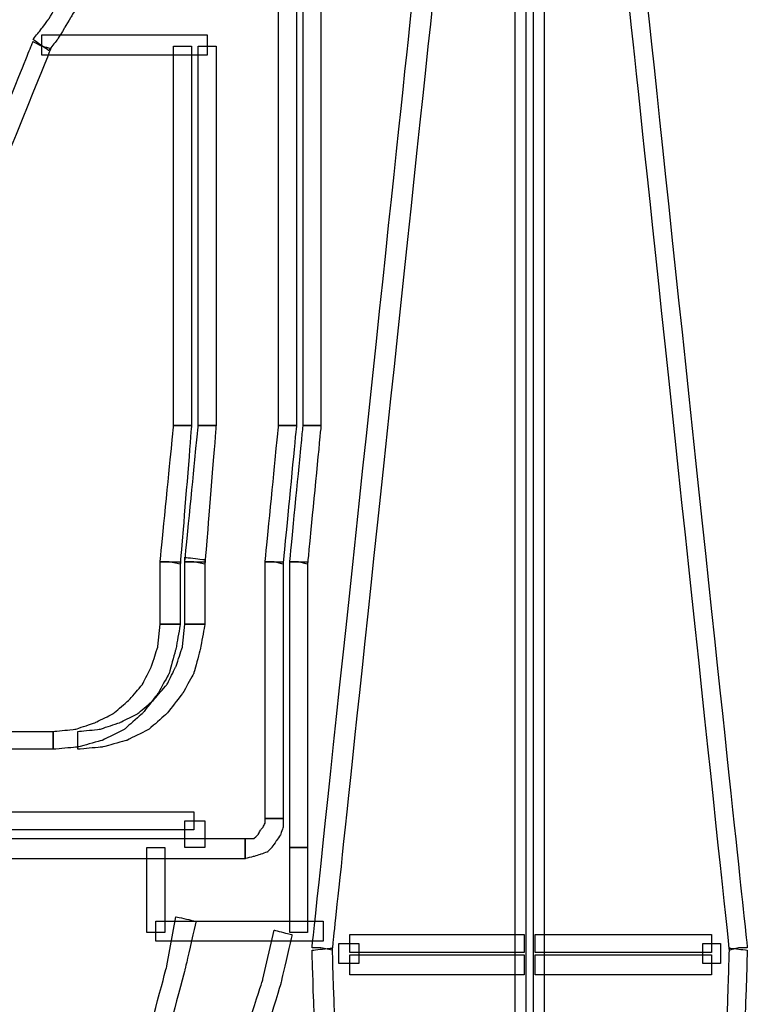
# Model space of a CAD drawing. Extents: x 0 to 216, y 0 to 280.
# Drawn here: x 93 to 111, y 181 to 205 of the extents above; entities that cross this region are included whole.
import ezdxf

# ---------------------------------------------------------------- set-up
doc = ezdxf.new("R2010")
doc.units = 0
doc.header["$LTSCALE"] = 10
doc.header["$MEASUREMENT"] = 0
doc.layers.add('CADdetails-9-EXTRAFINE', color=9, linetype='CONTINUOUS')

msp = doc.modelspace()

# ---------------------------------------------------------------- linework, layer by layer
at = {"layer": 'CADdetails-9-EXTRAFINE'}
for points, knots in [([(100.136, 194.947), (100.136, 194.947), (100.353, 194.947), (100.353, 194.947), (100.353, 194.947), (100.353, 194.947), (100.353, 207.254), (100.353, 207.254), (100.353, 207.254), (100.353, 207.254), (99.919, 207.254), (99.919, 207.254), (99.919, 207.254), (99.919, 207.254), (99.919, 194.947), (99.919, 194.947), (99.919, 194.947), (99.919, 194.947), (100.136, 194.947), (100.136, 194.947)], [0, 0, 0, 0, 0.2, 0.2, 0.2, 0.3, 0.4, 0.4, 0.4, 0.5, 0.6, 0.6, 0.6, 0.7, 0.8, 0.8, 0.8, 0.9, 1, 1, 1, 1]), ([(100.353, 182.261), (100.353, 182.261), (100.624, 182.207), (100.624, 182.207), (100.624, 182.207), (100.624, 182.207), (103.281, 207.254), (103.281, 207.254), (103.281, 207.254), (103.281, 207.254), (102.793, 207.309), (102.793, 207.309), (102.793, 207.309), (102.793, 207.309), (100.136, 182.261), (100.136, 182.261), (100.136, 182.261), (100.136, 182.261), (100.353, 182.261), (100.353, 182.261)], [0, 0, 0, 0, 0.2, 0.2, 0.2, 0.3, 0.4, 0.4, 0.4, 0.5, 0.6, 0.6, 0.6, 0.7, 0.8, 0.8, 0.8, 0.9, 1, 1, 1, 1]), ([(105.287, 100.45), (105.287, 100.45), (105.503, 100.45), (105.503, 100.45), (105.503, 100.45), (105.503, 100.45), (105.503, 207.254), (105.503, 207.254), (105.503, 207.254), (105.503, 207.254), (105.07, 207.254), (105.07, 207.254), (105.07, 207.254), (105.07, 207.254), (105.07, 100.45), (105.07, 100.45), (105.07, 100.45), (105.07, 100.45), (105.287, 100.45), (105.287, 100.45)], [0, 0, 0, 0, 0.2, 0.2, 0.2, 0.3, 0.4, 0.4, 0.4, 0.5, 0.6, 0.6, 0.6, 0.7, 0.8, 0.8, 0.8, 0.9, 1, 1, 1, 1]), ([(105.558, 100.45), (105.558, 100.45), (105.775, 100.45), (105.775, 100.45), (105.775, 100.45), (105.775, 100.45), (105.775, 207.254), (105.775, 207.254), (105.775, 207.254), (105.775, 207.254), (105.341, 207.254), (105.341, 207.254), (105.341, 207.254), (105.341, 207.254), (105.341, 100.45), (105.341, 100.45), (105.341, 100.45), (105.341, 100.45), (105.558, 100.45), (105.558, 100.45)], [0, 0, 0, 0, 0.2, 0.2, 0.2, 0.3, 0.4, 0.4, 0.4, 0.5, 0.6, 0.6, 0.6, 0.7, 0.8, 0.8, 0.8, 0.9, 1, 1, 1, 1]), ([(110.491, 182.261), (110.491, 182.261), (110.708, 182.261), (110.708, 182.261), (110.708, 182.261), (110.708, 182.261), (108.052, 207.309), (108.052, 207.309), (108.052, 207.309), (108.052, 207.309), (107.618, 207.254), (107.618, 207.254), (107.618, 207.254), (107.618, 207.254), (110.274, 182.207), (110.274, 182.207), (110.274, 182.207), (110.274, 182.207), (110.491, 182.261), (110.491, 182.261)], [0, 0, 0, 0, 0.2, 0.2, 0.2, 0.3, 0.4, 0.4, 0.4, 0.5, 0.6, 0.6, 0.6, 0.7, 0.8, 0.8, 0.8, 0.9, 1, 1, 1, 1]), ([(94.444, 206.495), (94.444, 206.495), (94.389, 206.224), (94.389, 206.224), (94.389, 206.224), (94.389, 206.224), (94.281, 205.953), (94.281, 205.953), (94.281, 205.953), (94.281, 205.953), (94.172, 205.628), (94.172, 205.628), (94.172, 205.628), (94.172, 205.628), (94.064, 205.357), (94.064, 205.357), (94.064, 205.357), (94.064, 205.357), (93.901, 205.086), (93.901, 205.086), (93.901, 205.086), (93.901, 205.086), (93.739, 204.815), (93.739, 204.815), (93.739, 204.815), (93.739, 204.815), (93.576, 204.598), (93.576, 204.598), (93.576, 204.598), (93.576, 204.598), (93.359, 204.327), (93.359, 204.327), (93.359, 204.327), (93.359, 204.327), (93.739, 204.056), (93.739, 204.056), (93.739, 204.056), (93.739, 204.056), (93.956, 204.327), (93.956, 204.327), (93.956, 204.327), (93.956, 204.327), (94.118, 204.598), (94.118, 204.598), (94.118, 204.598), (94.118, 204.598), (94.281, 204.869), (94.281, 204.869), (94.281, 204.869), (94.281, 204.869), (94.444, 205.14), (94.444, 205.14), (94.444, 205.14), (94.444, 205.14), (94.606, 205.465), (94.606, 205.465), (94.606, 205.465), (94.606, 205.465), (94.715, 205.791), (94.715, 205.791), (94.715, 205.791), (94.715, 205.791), (94.823, 206.116), (94.823, 206.116), (94.823, 206.116), (94.823, 206.116), (94.877, 206.441), (94.877, 206.441), (94.877, 206.441), (94.877, 206.441), (94.444, 206.495), (94.444, 206.495)], [0, 0, 0, 0, 0.055556, 0.055556, 0.055556, 0.083333, 0.111111, 0.111111, 0.111111, 0.138889, 0.166667, 0.166667, 0.166667, 0.194444, 0.222222, 0.222222, 0.222222, 0.25, 0.277778, 0.277778, 0.277778, 0.305556, 0.333333, 0.333333, 0.333333, 0.361111, 0.388889, 0.388889, 0.388889, 0.416667, 0.444444, 0.444444, 0.444444, 0.472222, 0.5, 0.5, 0.5, 0.527778, 0.555556, 0.555556, 0.555556, 0.583333, 0.611111, 0.611111, 0.611111, 0.638889, 0.666667, 0.666667, 0.666667, 0.694444, 0.722222, 0.722222, 0.722222, 0.75, 0.777778, 0.777778, 0.777778, 0.805556, 0.833333, 0.833333, 0.833333, 0.861111, 0.888889, 0.888889, 0.888889, 0.916667, 0.944444, 0.944444, 0.944444, 0.972222, 1, 1, 1, 1]), ([(94.444, 206.495), (94.444, 206.495), (94.389, 206.224), (94.389, 206.224), (94.389, 206.224), (94.389, 206.224), (94.281, 205.953), (94.281, 205.953), (94.281, 205.953), (94.281, 205.953), (94.172, 205.628), (94.172, 205.628), (94.172, 205.628), (94.172, 205.628), (94.064, 205.357), (94.064, 205.357), (94.064, 205.357), (94.064, 205.357), (93.901, 205.086), (93.901, 205.086), (93.901, 205.086), (93.901, 205.086), (93.739, 204.815), (93.739, 204.815), (93.739, 204.815), (93.739, 204.815), (93.576, 204.598), (93.576, 204.598), (93.576, 204.598), (93.576, 204.598), (93.359, 204.327), (93.359, 204.327), (93.359, 204.327), (93.359, 204.327), (93.739, 204.056), (93.739, 204.056), (93.739, 204.056), (93.739, 204.056), (93.956, 204.327), (93.956, 204.327), (93.956, 204.327), (93.956, 204.327), (94.118, 204.598), (94.118, 204.598), (94.118, 204.598), (94.118, 204.598), (94.281, 204.869), (94.281, 204.869), (94.281, 204.869), (94.281, 204.869), (94.444, 205.14), (94.444, 205.14), (94.444, 205.14), (94.444, 205.14), (94.606, 205.465), (94.606, 205.465), (94.606, 205.465), (94.606, 205.465), (94.715, 205.791), (94.715, 205.791), (94.715, 205.791), (94.715, 205.791), (94.823, 206.116), (94.823, 206.116), (94.823, 206.116), (94.823, 206.116), (94.877, 206.441), (94.877, 206.441), (94.877, 206.441), (94.877, 206.441), (94.444, 206.495), (94.444, 206.495)], [0, 0, 0, 0, 0.055556, 0.055556, 0.055556, 0.083333, 0.111111, 0.111111, 0.111111, 0.138889, 0.166667, 0.166667, 0.166667, 0.194444, 0.222222, 0.222222, 0.222222, 0.25, 0.277778, 0.277778, 0.277778, 0.305556, 0.333333, 0.333333, 0.333333, 0.361111, 0.388889, 0.388889, 0.388889, 0.416667, 0.444444, 0.444444, 0.444444, 0.472222, 0.5, 0.5, 0.5, 0.527778, 0.555556, 0.555556, 0.555556, 0.583333, 0.611111, 0.611111, 0.611111, 0.638889, 0.666667, 0.666667, 0.666667, 0.694444, 0.722222, 0.722222, 0.722222, 0.75, 0.777778, 0.777778, 0.777778, 0.805556, 0.833333, 0.833333, 0.833333, 0.861111, 0.888889, 0.888889, 0.888889, 0.916667, 0.944444, 0.944444, 0.944444, 0.972222, 1, 1, 1, 1]), ([(99.54, 194.947), (99.54, 194.947), (99.757, 194.947), (99.757, 194.947), (99.757, 194.947), (99.757, 194.947), (99.757, 206.495), (99.757, 206.495), (99.757, 206.495), (99.757, 206.495), (99.323, 206.495), (99.323, 206.495), (99.323, 206.495), (99.323, 206.495), (99.323, 194.947), (99.323, 194.947), (99.323, 194.947), (99.323, 194.947), (99.54, 194.947), (99.54, 194.947)], [0, 0, 0, 0, 0.2, 0.2, 0.2, 0.3, 0.4, 0.4, 0.4, 0.5, 0.6, 0.6, 0.6, 0.7, 0.8, 0.8, 0.8, 0.9, 1, 1, 1, 1]), ([(93.576, 204.164), (93.576, 204.164), (93.359, 204.273), (93.359, 204.273), (93.359, 204.273), (93.359, 204.273), (86.528, 187.357), (86.528, 187.357), (86.528, 187.357), (86.528, 187.357), (86.962, 187.195), (86.962, 187.195), (86.962, 187.195), (86.962, 187.195), (93.793, 204.11), (93.793, 204.11), (93.793, 204.11), (93.793, 204.11), (93.576, 204.164), (93.576, 204.164)], [0, 0, 0, 0, 0.2, 0.2, 0.2, 0.3, 0.4, 0.4, 0.4, 0.5, 0.6, 0.6, 0.6, 0.7, 0.8, 0.8, 0.8, 0.9, 1, 1, 1, 1]), ([(93.576, 204.164), (93.576, 204.164), (93.576, 203.947), (93.576, 203.947), (93.576, 203.947), (93.576, 203.947), (97.588, 203.947), (97.588, 203.947), (97.588, 203.947), (97.588, 203.947), (97.588, 204.435), (97.588, 204.435), (97.588, 204.435), (97.588, 204.435), (93.576, 204.435), (93.576, 204.435), (93.576, 204.435), (93.576, 204.435), (93.576, 204.164), (93.576, 204.164)], [0, 0, 0, 0, 0.2, 0.2, 0.2, 0.3, 0.4, 0.4, 0.4, 0.5, 0.6, 0.6, 0.6, 0.7, 0.8, 0.8, 0.8, 0.9, 1, 1, 1, 1]), ([(96.992, 194.947), (96.992, 194.947), (97.209, 194.947), (97.209, 194.947), (97.209, 194.947), (97.209, 194.947), (97.209, 204.164), (97.209, 204.164), (97.209, 204.164), (97.209, 204.164), (96.775, 204.164), (96.775, 204.164), (96.775, 204.164), (96.775, 204.164), (96.775, 194.947), (96.775, 194.947), (96.775, 194.947), (96.775, 194.947), (96.992, 194.947), (96.992, 194.947)], [0, 0, 0, 0, 0.2, 0.2, 0.2, 0.3, 0.4, 0.4, 0.4, 0.5, 0.6, 0.6, 0.6, 0.7, 0.8, 0.8, 0.8, 0.9, 1, 1, 1, 1]), ([(97.588, 194.947), (97.588, 194.947), (97.805, 194.947), (97.805, 194.947), (97.805, 194.947), (97.805, 194.947), (97.805, 204.164), (97.805, 204.164), (97.805, 204.164), (97.805, 204.164), (97.371, 204.164), (97.371, 204.164), (97.371, 204.164), (97.371, 204.164), (97.371, 194.947), (97.371, 194.947), (97.371, 194.947), (97.371, 194.947), (97.588, 194.947), (97.588, 194.947)], [0, 0, 0, 0, 0.2, 0.2, 0.2, 0.3, 0.4, 0.4, 0.4, 0.5, 0.6, 0.6, 0.6, 0.7, 0.8, 0.8, 0.8, 0.9, 1, 1, 1, 1]), ([(96.666, 191.64), (96.666, 191.64), (96.937, 191.586), (96.937, 191.586), (96.937, 191.586), (96.937, 191.586), (97.209, 194.947), (97.209, 194.947), (97.209, 194.947), (97.209, 194.947), (96.775, 194.947), (96.775, 194.947), (96.775, 194.947), (96.775, 194.947), (96.449, 191.64), (96.449, 191.64), (96.449, 191.64), (96.449, 191.64), (96.666, 191.64), (96.666, 191.64)], [0, 0, 0, 0, 0.2, 0.2, 0.2, 0.3, 0.4, 0.4, 0.4, 0.5, 0.6, 0.6, 0.6, 0.7, 0.8, 0.8, 0.8, 0.9, 1, 1, 1, 1]), ([(97.263, 191.64), (97.263, 191.64), (97.534, 191.586), (97.534, 191.586), (97.534, 191.586), (97.534, 191.586), (97.805, 194.947), (97.805, 194.947), (97.805, 194.947), (97.805, 194.947), (97.371, 194.947), (97.371, 194.947), (97.371, 194.947), (97.371, 194.947), (97.046, 191.64), (97.046, 191.64), (97.046, 191.64), (97.046, 191.64), (97.263, 191.64), (97.263, 191.64)], [0, 0, 0, 0, 0.2, 0.2, 0.2, 0.3, 0.4, 0.4, 0.4, 0.5, 0.6, 0.6, 0.6, 0.7, 0.8, 0.8, 0.8, 0.9, 1, 1, 1, 1]), ([(99.214, 191.64), (99.214, 191.64), (99.431, 191.586), (99.431, 191.586), (99.431, 191.586), (99.431, 191.586), (99.757, 194.947), (99.757, 194.947), (99.757, 194.947), (99.757, 194.947), (99.323, 194.947), (99.323, 194.947), (99.323, 194.947), (99.323, 194.947), (98.998, 191.64), (98.998, 191.64), (98.998, 191.64), (98.998, 191.64), (99.214, 191.64), (99.214, 191.64)], [0, 0, 0, 0, 0.2, 0.2, 0.2, 0.3, 0.4, 0.4, 0.4, 0.5, 0.6, 0.6, 0.6, 0.7, 0.8, 0.8, 0.8, 0.9, 1, 1, 1, 1]), ([(99.811, 191.64), (99.811, 191.64), (100.028, 191.586), (100.028, 191.586), (100.028, 191.586), (100.028, 191.586), (100.353, 194.947), (100.353, 194.947), (100.353, 194.947), (100.353, 194.947), (99.919, 194.947), (99.919, 194.947), (99.919, 194.947), (99.919, 194.947), (99.594, 191.64), (99.594, 191.64), (99.594, 191.64), (99.594, 191.64), (99.811, 191.64), (99.811, 191.64)], [0, 0, 0, 0, 0.2, 0.2, 0.2, 0.3, 0.4, 0.4, 0.4, 0.5, 0.6, 0.6, 0.6, 0.7, 0.8, 0.8, 0.8, 0.9, 1, 1, 1, 1]), ([(96.666, 191.64), (96.666, 191.64), (96.449, 191.64), (96.449, 191.64), (96.449, 191.64), (96.449, 191.64), (96.449, 190.122), (96.449, 190.122), (96.449, 190.122), (96.449, 190.122), (96.937, 190.122), (96.937, 190.122), (96.937, 190.122), (96.937, 190.122), (96.937, 191.64), (96.937, 191.64), (96.937, 191.64), (96.937, 191.64), (96.666, 191.64), (96.666, 191.64)], [0, 0, 0, 0, 0.2, 0.2, 0.2, 0.3, 0.4, 0.4, 0.4, 0.5, 0.6, 0.6, 0.6, 0.7, 0.8, 0.8, 0.8, 0.9, 1, 1, 1, 1]), ([(97.263, 191.64), (97.263, 191.64), (97.534, 191.586), (97.534, 191.586), (97.534, 191.586), (97.534, 191.586), (97.534, 191.694), (97.534, 191.694), (97.534, 191.694), (97.534, 191.694), (97.046, 191.749), (97.046, 191.749), (97.046, 191.749), (97.046, 191.749), (97.046, 191.64), (97.046, 191.64), (97.046, 191.64), (97.046, 191.64), (97.263, 191.64), (97.263, 191.64)], [0, 0, 0, 0, 0.2, 0.2, 0.2, 0.3, 0.4, 0.4, 0.4, 0.5, 0.6, 0.6, 0.6, 0.7, 0.8, 0.8, 0.8, 0.9, 1, 1, 1, 1]), ([(97.263, 191.64), (97.263, 191.64), (97.046, 191.64), (97.046, 191.64), (97.046, 191.64), (97.046, 191.64), (97.046, 190.122), (97.046, 190.122), (97.046, 190.122), (97.046, 190.122), (97.534, 190.122), (97.534, 190.122), (97.534, 190.122), (97.534, 190.122), (97.534, 191.64), (97.534, 191.64), (97.534, 191.64), (97.534, 191.64), (97.263, 191.64), (97.263, 191.64)], [0, 0, 0, 0, 0.2, 0.2, 0.2, 0.3, 0.4, 0.4, 0.4, 0.5, 0.6, 0.6, 0.6, 0.7, 0.8, 0.8, 0.8, 0.9, 1, 1, 1, 1]), ([(99.214, 191.64), (99.214, 191.64), (98.998, 191.64), (98.998, 191.64), (98.998, 191.64), (98.998, 191.64), (98.998, 185.406), (98.998, 185.406), (98.998, 185.406), (98.998, 185.406), (99.431, 185.406), (99.431, 185.406), (99.431, 185.406), (99.431, 185.406), (99.431, 191.64), (99.431, 191.64), (99.431, 191.64), (99.431, 191.64), (99.214, 191.64), (99.214, 191.64)], [0, 0, 0, 0, 0.2, 0.2, 0.2, 0.3, 0.4, 0.4, 0.4, 0.5, 0.6, 0.6, 0.6, 0.7, 0.8, 0.8, 0.8, 0.9, 1, 1, 1, 1]), ([(99.811, 191.64), (99.811, 191.64), (99.594, 191.64), (99.594, 191.64), (99.594, 191.64), (99.594, 191.64), (99.594, 184.701), (99.594, 184.701), (99.594, 184.701), (99.594, 184.701), (100.028, 184.701), (100.028, 184.701), (100.028, 184.701), (100.028, 184.701), (100.028, 191.64), (100.028, 191.64), (100.028, 191.64), (100.028, 191.64), (99.811, 191.64), (99.811, 191.64)], [0, 0, 0, 0, 0.2, 0.2, 0.2, 0.3, 0.4, 0.4, 0.4, 0.5, 0.6, 0.6, 0.6, 0.7, 0.8, 0.8, 0.8, 0.9, 1, 1, 1, 1]), ([(96.449, 190.122), (96.449, 190.122), (96.395, 189.58), (96.395, 189.58), (96.395, 189.58), (96.395, 189.58), (96.233, 189.092), (96.233, 189.092), (96.233, 189.092), (96.233, 189.092), (96.016, 188.658), (96.016, 188.658), (96.016, 188.658), (96.016, 188.658), (95.69, 188.279), (95.69, 188.279), (95.69, 188.279), (95.69, 188.279), (95.311, 187.954), (95.311, 187.954), (95.311, 187.954), (95.311, 187.954), (94.877, 187.737), (94.877, 187.737), (94.877, 187.737), (94.877, 187.737), (94.389, 187.574), (94.389, 187.574), (94.389, 187.574), (94.389, 187.574), (93.847, 187.52), (93.847, 187.52), (93.847, 187.52), (93.847, 187.52), (93.847, 187.086), (93.847, 187.086), (93.847, 187.086), (93.847, 187.086), (94.444, 187.14), (94.444, 187.14), (94.444, 187.14), (94.444, 187.14), (95.04, 187.303), (95.04, 187.303), (95.04, 187.303), (95.04, 187.303), (95.582, 187.574), (95.582, 187.574), (95.582, 187.574), (95.582, 187.574), (96.016, 187.954), (96.016, 187.954), (96.016, 187.954), (96.016, 187.954), (96.395, 188.442), (96.395, 188.442), (96.395, 188.442), (96.395, 188.442), (96.666, 188.93), (96.666, 188.93), (96.666, 188.93), (96.666, 188.93), (96.829, 189.526), (96.829, 189.526), (96.829, 189.526), (96.829, 189.526), (96.937, 190.122), (96.937, 190.122), (96.937, 190.122), (96.937, 190.122), (96.449, 190.122), (96.449, 190.122)], [0, 0, 0, 0, 0.055556, 0.055556, 0.055556, 0.083333, 0.111111, 0.111111, 0.111111, 0.138889, 0.166667, 0.166667, 0.166667, 0.194444, 0.222222, 0.222222, 0.222222, 0.25, 0.277778, 0.277778, 0.277778, 0.305556, 0.333333, 0.333333, 0.333333, 0.361111, 0.388889, 0.388889, 0.388889, 0.416667, 0.444444, 0.444444, 0.444444, 0.472222, 0.5, 0.5, 0.5, 0.527778, 0.555556, 0.555556, 0.555556, 0.583333, 0.611111, 0.611111, 0.611111, 0.638889, 0.666667, 0.666667, 0.666667, 0.694444, 0.722222, 0.722222, 0.722222, 0.75, 0.777778, 0.777778, 0.777778, 0.805556, 0.833333, 0.833333, 0.833333, 0.861111, 0.888889, 0.888889, 0.888889, 0.916667, 0.944444, 0.944444, 0.944444, 0.972222, 1, 1, 1, 1]), ([(96.449, 190.122), (96.449, 190.122), (96.395, 189.58), (96.395, 189.58), (96.395, 189.58), (96.395, 189.58), (96.233, 189.092), (96.233, 189.092), (96.233, 189.092), (96.233, 189.092), (96.016, 188.658), (96.016, 188.658), (96.016, 188.658), (96.016, 188.658), (95.69, 188.279), (95.69, 188.279), (95.69, 188.279), (95.69, 188.279), (95.311, 187.954), (95.311, 187.954), (95.311, 187.954), (95.311, 187.954), (94.877, 187.737), (94.877, 187.737), (94.877, 187.737), (94.877, 187.737), (94.389, 187.574), (94.389, 187.574), (94.389, 187.574), (94.389, 187.574), (93.847, 187.52), (93.847, 187.52), (93.847, 187.52), (93.847, 187.52), (93.847, 187.086), (93.847, 187.086), (93.847, 187.086), (93.847, 187.086), (94.444, 187.14), (94.444, 187.14), (94.444, 187.14), (94.444, 187.14), (95.04, 187.303), (95.04, 187.303), (95.04, 187.303), (95.04, 187.303), (95.582, 187.574), (95.582, 187.574), (95.582, 187.574), (95.582, 187.574), (96.016, 187.954), (96.016, 187.954), (96.016, 187.954), (96.016, 187.954), (96.395, 188.442), (96.395, 188.442), (96.395, 188.442), (96.395, 188.442), (96.666, 188.93), (96.666, 188.93), (96.666, 188.93), (96.666, 188.93), (96.829, 189.526), (96.829, 189.526), (96.829, 189.526), (96.829, 189.526), (96.937, 190.122), (96.937, 190.122), (96.937, 190.122), (96.937, 190.122), (96.449, 190.122), (96.449, 190.122)], [0, 0, 0, 0, 0.055556, 0.055556, 0.055556, 0.083333, 0.111111, 0.111111, 0.111111, 0.138889, 0.166667, 0.166667, 0.166667, 0.194444, 0.222222, 0.222222, 0.222222, 0.25, 0.277778, 0.277778, 0.277778, 0.305556, 0.333333, 0.333333, 0.333333, 0.361111, 0.388889, 0.388889, 0.388889, 0.416667, 0.444444, 0.444444, 0.444444, 0.472222, 0.5, 0.5, 0.5, 0.527778, 0.555556, 0.555556, 0.555556, 0.583333, 0.611111, 0.611111, 0.611111, 0.638889, 0.666667, 0.666667, 0.666667, 0.694444, 0.722222, 0.722222, 0.722222, 0.75, 0.777778, 0.777778, 0.777778, 0.805556, 0.833333, 0.833333, 0.833333, 0.861111, 0.888889, 0.888889, 0.888889, 0.916667, 0.944444, 0.944444, 0.944444, 0.972222, 1, 1, 1, 1]), ([(97.046, 190.122), (97.046, 190.122), (96.992, 189.58), (96.992, 189.58), (96.992, 189.58), (96.992, 189.58), (96.829, 189.092), (96.829, 189.092), (96.829, 189.092), (96.829, 189.092), (96.612, 188.658), (96.612, 188.658), (96.612, 188.658), (96.612, 188.658), (96.287, 188.279), (96.287, 188.279), (96.287, 188.279), (96.287, 188.279), (95.907, 187.954), (95.907, 187.954), (95.907, 187.954), (95.907, 187.954), (95.474, 187.737), (95.474, 187.737), (95.474, 187.737), (95.474, 187.737), (94.986, 187.574), (94.986, 187.574), (94.986, 187.574), (94.986, 187.574), (94.444, 187.52), (94.444, 187.52), (94.444, 187.52), (94.444, 187.52), (94.444, 187.086), (94.444, 187.086), (94.444, 187.086), (94.444, 187.086), (95.04, 187.14), (95.04, 187.14), (95.04, 187.14), (95.04, 187.14), (95.636, 187.303), (95.636, 187.303), (95.636, 187.303), (95.636, 187.303), (96.178, 187.574), (96.178, 187.574), (96.178, 187.574), (96.178, 187.574), (96.612, 187.954), (96.612, 187.954), (96.612, 187.954), (96.612, 187.954), (96.992, 188.442), (96.992, 188.442), (96.992, 188.442), (96.992, 188.442), (97.263, 188.93), (97.263, 188.93), (97.263, 188.93), (97.263, 188.93), (97.425, 189.526), (97.425, 189.526), (97.425, 189.526), (97.425, 189.526), (97.534, 190.122), (97.534, 190.122), (97.534, 190.122), (97.534, 190.122), (97.046, 190.122), (97.046, 190.122)], [0, 0, 0, 0, 0.055556, 0.055556, 0.055556, 0.083333, 0.111111, 0.111111, 0.111111, 0.138889, 0.166667, 0.166667, 0.166667, 0.194444, 0.222222, 0.222222, 0.222222, 0.25, 0.277778, 0.277778, 0.277778, 0.305556, 0.333333, 0.333333, 0.333333, 0.361111, 0.388889, 0.388889, 0.388889, 0.416667, 0.444444, 0.444444, 0.444444, 0.472222, 0.5, 0.5, 0.5, 0.527778, 0.555556, 0.555556, 0.555556, 0.583333, 0.611111, 0.611111, 0.611111, 0.638889, 0.666667, 0.666667, 0.666667, 0.694444, 0.722222, 0.722222, 0.722222, 0.75, 0.777778, 0.777778, 0.777778, 0.805556, 0.833333, 0.833333, 0.833333, 0.861111, 0.888889, 0.888889, 0.888889, 0.916667, 0.944444, 0.944444, 0.944444, 0.972222, 1, 1, 1, 1]), ([(97.046, 190.122), (97.046, 190.122), (96.992, 189.58), (96.992, 189.58), (96.992, 189.58), (96.992, 189.58), (96.829, 189.092), (96.829, 189.092), (96.829, 189.092), (96.829, 189.092), (96.612, 188.658), (96.612, 188.658), (96.612, 188.658), (96.612, 188.658), (96.287, 188.279), (96.287, 188.279), (96.287, 188.279), (96.287, 188.279), (95.907, 187.954), (95.907, 187.954), (95.907, 187.954), (95.907, 187.954), (95.474, 187.737), (95.474, 187.737), (95.474, 187.737), (95.474, 187.737), (94.986, 187.574), (94.986, 187.574), (94.986, 187.574), (94.986, 187.574), (94.444, 187.52), (94.444, 187.52), (94.444, 187.52), (94.444, 187.52), (94.444, 187.086), (94.444, 187.086), (94.444, 187.086), (94.444, 187.086), (95.04, 187.14), (95.04, 187.14), (95.04, 187.14), (95.04, 187.14), (95.636, 187.303), (95.636, 187.303), (95.636, 187.303), (95.636, 187.303), (96.178, 187.574), (96.178, 187.574), (96.178, 187.574), (96.178, 187.574), (96.612, 187.954), (96.612, 187.954), (96.612, 187.954), (96.612, 187.954), (96.992, 188.442), (96.992, 188.442), (96.992, 188.442), (96.992, 188.442), (97.263, 188.93), (97.263, 188.93), (97.263, 188.93), (97.263, 188.93), (97.425, 189.526), (97.425, 189.526), (97.425, 189.526), (97.425, 189.526), (97.534, 190.122), (97.534, 190.122), (97.534, 190.122), (97.534, 190.122), (97.046, 190.122), (97.046, 190.122)], [0, 0, 0, 0, 0.055556, 0.055556, 0.055556, 0.083333, 0.111111, 0.111111, 0.111111, 0.138889, 0.166667, 0.166667, 0.166667, 0.194444, 0.222222, 0.222222, 0.222222, 0.25, 0.277778, 0.277778, 0.277778, 0.305556, 0.333333, 0.333333, 0.333333, 0.361111, 0.388889, 0.388889, 0.388889, 0.416667, 0.444444, 0.444444, 0.444444, 0.472222, 0.5, 0.5, 0.5, 0.527778, 0.555556, 0.555556, 0.555556, 0.583333, 0.611111, 0.611111, 0.611111, 0.638889, 0.666667, 0.666667, 0.666667, 0.694444, 0.722222, 0.722222, 0.722222, 0.75, 0.777778, 0.777778, 0.777778, 0.805556, 0.833333, 0.833333, 0.833333, 0.861111, 0.888889, 0.888889, 0.888889, 0.916667, 0.944444, 0.944444, 0.944444, 0.972222, 1, 1, 1, 1]), ([(93.847, 187.303), (93.847, 187.303), (93.847, 187.52), (93.847, 187.52), (93.847, 187.52), (93.847, 187.52), (85.715, 187.52), (85.715, 187.52), (85.715, 187.52), (85.715, 187.52), (85.715, 187.086), (85.715, 187.086), (85.715, 187.086), (85.715, 187.086), (93.847, 187.086), (93.847, 187.086), (93.847, 187.086), (93.847, 187.086), (93.847, 187.303), (93.847, 187.303)], [0, 0, 0, 0, 0.2, 0.2, 0.2, 0.3, 0.4, 0.4, 0.4, 0.5, 0.6, 0.6, 0.6, 0.7, 0.8, 0.8, 0.8, 0.9, 1, 1, 1, 1]), ([(89.998, 185.351), (89.998, 185.351), (89.998, 185.134), (89.998, 185.134), (89.998, 185.134), (89.998, 185.134), (97.263, 185.134), (97.263, 185.134), (97.263, 185.134), (97.263, 185.134), (97.263, 185.568), (97.263, 185.568), (97.263, 185.568), (97.263, 185.568), (89.998, 185.568), (89.998, 185.568), (89.998, 185.568), (89.998, 185.568), (89.998, 185.351), (89.998, 185.351)], [0, 0, 0, 0, 0.2, 0.2, 0.2, 0.3, 0.4, 0.4, 0.4, 0.5, 0.6, 0.6, 0.6, 0.7, 0.8, 0.8, 0.8, 0.9, 1, 1, 1, 1]), ([(97.263, 184.701), (97.263, 184.701), (97.534, 184.701), (97.534, 184.701), (97.534, 184.701), (97.534, 184.701), (97.534, 185.351), (97.534, 185.351), (97.534, 185.351), (97.534, 185.351), (97.046, 185.351), (97.046, 185.351), (97.046, 185.351), (97.046, 185.351), (97.046, 184.701), (97.046, 184.701), (97.046, 184.701), (97.046, 184.701), (97.263, 184.701), (97.263, 184.701)], [0, 0, 0, 0, 0.2, 0.2, 0.2, 0.3, 0.4, 0.4, 0.4, 0.5, 0.6, 0.6, 0.6, 0.7, 0.8, 0.8, 0.8, 0.9, 1, 1, 1, 1]), ([(98.998, 185.406), (98.998, 185.406), (98.998, 185.297), (98.998, 185.297), (98.998, 185.297), (98.998, 185.297), (98.943, 185.189), (98.943, 185.189), (98.943, 185.189), (98.943, 185.189), (98.889, 185.134), (98.889, 185.134), (98.889, 185.134), (98.889, 185.134), (98.835, 185.026), (98.835, 185.026), (98.835, 185.026), (98.835, 185.026), (98.781, 184.972), (98.781, 184.972), (98.781, 184.972), (98.781, 184.972), (98.727, 184.918), (98.727, 184.918), (98.727, 184.918), (98.727, 184.918), (98.618, 184.918), (98.618, 184.918), (98.618, 184.918), (98.618, 184.918), (98.51, 184.918), (98.51, 184.918), (98.51, 184.918), (98.51, 184.918), (98.51, 184.43), (98.51, 184.43), (98.51, 184.43), (98.51, 184.43), (98.727, 184.484), (98.727, 184.484), (98.727, 184.484), (98.727, 184.484), (98.889, 184.538), (98.889, 184.538), (98.889, 184.538), (98.889, 184.538), (99.052, 184.592), (99.052, 184.592), (99.052, 184.592), (99.052, 184.592), (99.16, 184.701), (99.16, 184.701), (99.16, 184.701), (99.16, 184.701), (99.269, 184.863), (99.269, 184.863), (99.269, 184.863), (99.269, 184.863), (99.377, 185.026), (99.377, 185.026), (99.377, 185.026), (99.377, 185.026), (99.431, 185.189), (99.431, 185.189), (99.431, 185.189), (99.431, 185.189), (99.431, 185.406), (99.431, 185.406), (99.431, 185.406), (99.431, 185.406), (98.998, 185.406), (98.998, 185.406)], [0, 0, 0, 0, 0.055556, 0.055556, 0.055556, 0.083333, 0.111111, 0.111111, 0.111111, 0.138889, 0.166667, 0.166667, 0.166667, 0.194444, 0.222222, 0.222222, 0.222222, 0.25, 0.277778, 0.277778, 0.277778, 0.305556, 0.333333, 0.333333, 0.333333, 0.361111, 0.388889, 0.388889, 0.388889, 0.416667, 0.444444, 0.444444, 0.444444, 0.472222, 0.5, 0.5, 0.5, 0.527778, 0.555556, 0.555556, 0.555556, 0.583333, 0.611111, 0.611111, 0.611111, 0.638889, 0.666667, 0.666667, 0.666667, 0.694444, 0.722222, 0.722222, 0.722222, 0.75, 0.777778, 0.777778, 0.777778, 0.805556, 0.833333, 0.833333, 0.833333, 0.861111, 0.888889, 0.888889, 0.888889, 0.916667, 0.944444, 0.944444, 0.944444, 0.972222, 1, 1, 1, 1]), ([(98.998, 185.406), (98.998, 185.406), (98.998, 185.297), (98.998, 185.297), (98.998, 185.297), (98.998, 185.297), (98.943, 185.189), (98.943, 185.189), (98.943, 185.189), (98.943, 185.189), (98.889, 185.134), (98.889, 185.134), (98.889, 185.134), (98.889, 185.134), (98.835, 185.026), (98.835, 185.026), (98.835, 185.026), (98.835, 185.026), (98.781, 184.972), (98.781, 184.972), (98.781, 184.972), (98.781, 184.972), (98.727, 184.918), (98.727, 184.918), (98.727, 184.918), (98.727, 184.918), (98.618, 184.918), (98.618, 184.918), (98.618, 184.918), (98.618, 184.918), (98.51, 184.918), (98.51, 184.918), (98.51, 184.918), (98.51, 184.918), (98.51, 184.43), (98.51, 184.43), (98.51, 184.43), (98.51, 184.43), (98.727, 184.484), (98.727, 184.484), (98.727, 184.484), (98.727, 184.484), (98.889, 184.538), (98.889, 184.538), (98.889, 184.538), (98.889, 184.538), (99.052, 184.592), (99.052, 184.592), (99.052, 184.592), (99.052, 184.592), (99.16, 184.701), (99.16, 184.701), (99.16, 184.701), (99.16, 184.701), (99.269, 184.863), (99.269, 184.863), (99.269, 184.863), (99.269, 184.863), (99.377, 185.026), (99.377, 185.026), (99.377, 185.026), (99.377, 185.026), (99.431, 185.189), (99.431, 185.189), (99.431, 185.189), (99.431, 185.189), (99.431, 185.406), (99.431, 185.406), (99.431, 185.406), (99.431, 185.406), (98.998, 185.406), (98.998, 185.406)], [0, 0, 0, 0, 0.055556, 0.055556, 0.055556, 0.083333, 0.111111, 0.111111, 0.111111, 0.138889, 0.166667, 0.166667, 0.166667, 0.194444, 0.222222, 0.222222, 0.222222, 0.25, 0.277778, 0.277778, 0.277778, 0.305556, 0.333333, 0.333333, 0.333333, 0.361111, 0.388889, 0.388889, 0.388889, 0.416667, 0.444444, 0.444444, 0.444444, 0.472222, 0.5, 0.5, 0.5, 0.527778, 0.555556, 0.555556, 0.555556, 0.583333, 0.611111, 0.611111, 0.611111, 0.638889, 0.666667, 0.666667, 0.666667, 0.694444, 0.722222, 0.722222, 0.722222, 0.75, 0.777778, 0.777778, 0.777778, 0.805556, 0.833333, 0.833333, 0.833333, 0.861111, 0.888889, 0.888889, 0.888889, 0.916667, 0.944444, 0.944444, 0.944444, 0.972222, 1, 1, 1, 1]), ([(89.293, 184.701), (89.293, 184.701), (89.293, 184.43), (89.293, 184.43), (89.293, 184.43), (89.293, 184.43), (98.51, 184.43), (98.51, 184.43), (98.51, 184.43), (98.51, 184.43), (98.51, 184.918), (98.51, 184.918), (98.51, 184.918), (98.51, 184.918), (89.293, 184.918), (89.293, 184.918), (89.293, 184.918), (89.293, 184.918), (89.293, 184.701), (89.293, 184.701)], [0, 0, 0, 0, 0.2, 0.2, 0.2, 0.3, 0.4, 0.4, 0.4, 0.5, 0.6, 0.6, 0.6, 0.7, 0.8, 0.8, 0.8, 0.9, 1, 1, 1, 1]), ([(96.341, 182.641), (96.341, 182.641), (96.558, 182.641), (96.558, 182.641), (96.558, 182.641), (96.558, 182.641), (96.558, 184.701), (96.558, 184.701), (96.558, 184.701), (96.558, 184.701), (96.124, 184.701), (96.124, 184.701), (96.124, 184.701), (96.124, 184.701), (96.124, 182.641), (96.124, 182.641), (96.124, 182.641), (96.124, 182.641), (96.341, 182.641), (96.341, 182.641)], [0, 0, 0, 0, 0.2, 0.2, 0.2, 0.3, 0.4, 0.4, 0.4, 0.5, 0.6, 0.6, 0.6, 0.7, 0.8, 0.8, 0.8, 0.9, 1, 1, 1, 1]), ([(99.811, 182.641), (99.811, 182.641), (100.028, 182.641), (100.028, 182.641), (100.028, 182.641), (100.028, 182.641), (100.028, 184.701), (100.028, 184.701), (100.028, 184.701), (100.028, 184.701), (99.594, 184.701), (99.594, 184.701), (99.594, 184.701), (99.594, 184.701), (99.594, 182.641), (99.594, 182.641), (99.594, 182.641), (99.594, 182.641), (99.811, 182.641), (99.811, 182.641)], [0, 0, 0, 0, 0.2, 0.2, 0.2, 0.3, 0.4, 0.4, 0.4, 0.5, 0.6, 0.6, 0.6, 0.7, 0.8, 0.8, 0.8, 0.9, 1, 1, 1, 1]), ([(96.829, 183.02), (96.829, 183.02), (96.612, 181.827), (96.612, 181.827), (96.612, 181.827), (96.612, 181.827), (96.233, 180.418), (96.233, 180.418), (96.233, 180.418), (96.233, 180.418), (95.853, 178.9), (95.853, 178.9), (95.853, 178.9), (95.853, 178.9), (95.365, 177.327), (95.365, 177.327), (95.365, 177.327), (95.365, 177.327), (94.877, 175.755), (94.877, 175.755), (94.877, 175.755), (94.877, 175.755), (94.389, 174.237), (94.389, 174.237), (94.389, 174.237), (94.389, 174.237), (93.901, 172.828), (93.901, 172.828), (93.901, 172.828), (93.901, 172.828), (93.468, 171.635), (93.468, 171.635), (93.468, 171.635), (93.468, 171.635), (93.847, 171.472), (93.847, 171.472), (93.847, 171.472), (93.847, 171.472), (94.335, 172.665), (94.335, 172.665), (94.335, 172.665), (94.335, 172.665), (94.823, 174.074), (94.823, 174.074), (94.823, 174.074), (94.823, 174.074), (95.311, 175.593), (95.311, 175.593), (95.311, 175.593), (95.311, 175.593), (95.799, 177.219), (95.799, 177.219), (95.799, 177.219), (95.799, 177.219), (96.287, 178.791), (96.287, 178.791), (96.287, 178.791), (96.287, 178.791), (96.666, 180.309), (96.666, 180.309), (96.666, 180.309), (96.666, 180.309), (97.046, 181.719), (97.046, 181.719), (97.046, 181.719), (97.046, 181.719), (97.317, 182.912), (97.317, 182.912), (97.317, 182.912), (97.317, 182.912), (96.829, 183.02), (96.829, 183.02)], [0, 0, 0, 0, 0.055556, 0.055556, 0.055556, 0.083333, 0.111111, 0.111111, 0.111111, 0.138889, 0.166667, 0.166667, 0.166667, 0.194444, 0.222222, 0.222222, 0.222222, 0.25, 0.277778, 0.277778, 0.277778, 0.305556, 0.333333, 0.333333, 0.333333, 0.361111, 0.388889, 0.388889, 0.388889, 0.416667, 0.444444, 0.444444, 0.444444, 0.472222, 0.5, 0.5, 0.5, 0.527778, 0.555556, 0.555556, 0.555556, 0.583333, 0.611111, 0.611111, 0.611111, 0.638889, 0.666667, 0.666667, 0.666667, 0.694444, 0.722222, 0.722222, 0.722222, 0.75, 0.777778, 0.777778, 0.777778, 0.805556, 0.833333, 0.833333, 0.833333, 0.861111, 0.888889, 0.888889, 0.888889, 0.916667, 0.944444, 0.944444, 0.944444, 0.972222, 1, 1, 1, 1]), ([(96.829, 183.02), (96.829, 183.02), (96.612, 181.827), (96.612, 181.827), (96.612, 181.827), (96.612, 181.827), (96.233, 180.418), (96.233, 180.418), (96.233, 180.418), (96.233, 180.418), (95.853, 178.9), (95.853, 178.9), (95.853, 178.9), (95.853, 178.9), (95.365, 177.327), (95.365, 177.327), (95.365, 177.327), (95.365, 177.327), (94.877, 175.755), (94.877, 175.755), (94.877, 175.755), (94.877, 175.755), (94.389, 174.237), (94.389, 174.237), (94.389, 174.237), (94.389, 174.237), (93.901, 172.828), (93.901, 172.828), (93.901, 172.828), (93.901, 172.828), (93.468, 171.635), (93.468, 171.635), (93.468, 171.635), (93.468, 171.635), (93.847, 171.472), (93.847, 171.472), (93.847, 171.472), (93.847, 171.472), (94.335, 172.665), (94.335, 172.665), (94.335, 172.665), (94.335, 172.665), (94.823, 174.074), (94.823, 174.074), (94.823, 174.074), (94.823, 174.074), (95.311, 175.593), (95.311, 175.593), (95.311, 175.593), (95.311, 175.593), (95.799, 177.219), (95.799, 177.219), (95.799, 177.219), (95.799, 177.219), (96.287, 178.791), (96.287, 178.791), (96.287, 178.791), (96.287, 178.791), (96.666, 180.309), (96.666, 180.309), (96.666, 180.309), (96.666, 180.309), (97.046, 181.719), (97.046, 181.719), (97.046, 181.719), (97.046, 181.719), (97.317, 182.912), (97.317, 182.912), (97.317, 182.912), (97.317, 182.912), (96.829, 183.02), (96.829, 183.02)], [0, 0, 0, 0, 0.055556, 0.055556, 0.055556, 0.083333, 0.111111, 0.111111, 0.111111, 0.138889, 0.166667, 0.166667, 0.166667, 0.194444, 0.222222, 0.222222, 0.222222, 0.25, 0.277778, 0.277778, 0.277778, 0.305556, 0.333333, 0.333333, 0.333333, 0.361111, 0.388889, 0.388889, 0.388889, 0.416667, 0.444444, 0.444444, 0.444444, 0.472222, 0.5, 0.5, 0.5, 0.527778, 0.555556, 0.555556, 0.555556, 0.583333, 0.611111, 0.611111, 0.611111, 0.638889, 0.666667, 0.666667, 0.666667, 0.694444, 0.722222, 0.722222, 0.722222, 0.75, 0.777778, 0.777778, 0.777778, 0.805556, 0.833333, 0.833333, 0.833333, 0.861111, 0.888889, 0.888889, 0.888889, 0.916667, 0.944444, 0.944444, 0.944444, 0.972222, 1, 1, 1, 1]), ([(99.214, 182.695), (99.214, 182.695), (98.943, 181.502), (98.943, 181.502), (98.943, 181.502), (98.943, 181.502), (98.51, 180.147), (98.51, 180.147), (98.51, 180.147), (98.51, 180.147), (98.022, 178.629), (98.022, 178.629), (98.022, 178.629), (98.022, 178.629), (97.425, 177.056), (97.425, 177.056), (97.425, 177.056), (97.425, 177.056), (96.829, 175.43), (96.829, 175.43), (96.829, 175.43), (96.829, 175.43), (96.233, 173.912), (96.233, 173.912), (96.233, 173.912), (96.233, 173.912), (95.69, 172.556), (95.69, 172.556), (95.69, 172.556), (95.69, 172.556), (95.257, 171.364), (95.257, 171.364), (95.257, 171.364), (95.257, 171.364), (95.636, 171.201), (95.636, 171.201), (95.636, 171.201), (95.636, 171.201), (96.124, 172.394), (96.124, 172.394), (96.124, 172.394), (96.124, 172.394), (96.666, 173.749), (96.666, 173.749), (96.666, 173.749), (96.666, 173.749), (97.263, 175.321), (97.263, 175.321), (97.263, 175.321), (97.263, 175.321), (97.859, 176.894), (97.859, 176.894), (97.859, 176.894), (97.859, 176.894), (98.401, 178.466), (98.401, 178.466), (98.401, 178.466), (98.401, 178.466), (98.943, 179.984), (98.943, 179.984), (98.943, 179.984), (98.943, 179.984), (99.377, 181.394), (99.377, 181.394), (99.377, 181.394), (99.377, 181.394), (99.648, 182.586), (99.648, 182.586), (99.648, 182.586), (99.648, 182.586), (99.214, 182.695), (99.214, 182.695)], [0, 0, 0, 0, 0.055556, 0.055556, 0.055556, 0.083333, 0.111111, 0.111111, 0.111111, 0.138889, 0.166667, 0.166667, 0.166667, 0.194444, 0.222222, 0.222222, 0.222222, 0.25, 0.277778, 0.277778, 0.277778, 0.305556, 0.333333, 0.333333, 0.333333, 0.361111, 0.388889, 0.388889, 0.388889, 0.416667, 0.444444, 0.444444, 0.444444, 0.472222, 0.5, 0.5, 0.5, 0.527778, 0.555556, 0.555556, 0.555556, 0.583333, 0.611111, 0.611111, 0.611111, 0.638889, 0.666667, 0.666667, 0.666667, 0.694444, 0.722222, 0.722222, 0.722222, 0.75, 0.777778, 0.777778, 0.777778, 0.805556, 0.833333, 0.833333, 0.833333, 0.861111, 0.888889, 0.888889, 0.888889, 0.916667, 0.944444, 0.944444, 0.944444, 0.972222, 1, 1, 1, 1]), ([(99.214, 182.695), (99.214, 182.695), (98.943, 181.502), (98.943, 181.502), (98.943, 181.502), (98.943, 181.502), (98.51, 180.147), (98.51, 180.147), (98.51, 180.147), (98.51, 180.147), (98.022, 178.629), (98.022, 178.629), (98.022, 178.629), (98.022, 178.629), (97.425, 177.056), (97.425, 177.056), (97.425, 177.056), (97.425, 177.056), (96.829, 175.43), (96.829, 175.43), (96.829, 175.43), (96.829, 175.43), (96.233, 173.912), (96.233, 173.912), (96.233, 173.912), (96.233, 173.912), (95.69, 172.556), (95.69, 172.556), (95.69, 172.556), (95.69, 172.556), (95.257, 171.364), (95.257, 171.364), (95.257, 171.364), (95.257, 171.364), (95.636, 171.201), (95.636, 171.201), (95.636, 171.201), (95.636, 171.201), (96.124, 172.394), (96.124, 172.394), (96.124, 172.394), (96.124, 172.394), (96.666, 173.749), (96.666, 173.749), (96.666, 173.749), (96.666, 173.749), (97.263, 175.321), (97.263, 175.321), (97.263, 175.321), (97.263, 175.321), (97.859, 176.894), (97.859, 176.894), (97.859, 176.894), (97.859, 176.894), (98.401, 178.466), (98.401, 178.466), (98.401, 178.466), (98.401, 178.466), (98.943, 179.984), (98.943, 179.984), (98.943, 179.984), (98.943, 179.984), (99.377, 181.394), (99.377, 181.394), (99.377, 181.394), (99.377, 181.394), (99.648, 182.586), (99.648, 182.586), (99.648, 182.586), (99.648, 182.586), (99.214, 182.695), (99.214, 182.695)], [0, 0, 0, 0, 0.055556, 0.055556, 0.055556, 0.083333, 0.111111, 0.111111, 0.111111, 0.138889, 0.166667, 0.166667, 0.166667, 0.194444, 0.222222, 0.222222, 0.222222, 0.25, 0.277778, 0.277778, 0.277778, 0.305556, 0.333333, 0.333333, 0.333333, 0.361111, 0.388889, 0.388889, 0.388889, 0.416667, 0.444444, 0.444444, 0.444444, 0.472222, 0.5, 0.5, 0.5, 0.527778, 0.555556, 0.555556, 0.555556, 0.583333, 0.611111, 0.611111, 0.611111, 0.638889, 0.666667, 0.666667, 0.666667, 0.694444, 0.722222, 0.722222, 0.722222, 0.75, 0.777778, 0.777778, 0.777778, 0.805556, 0.833333, 0.833333, 0.833333, 0.861111, 0.888889, 0.888889, 0.888889, 0.916667, 0.944444, 0.944444, 0.944444, 0.972222, 1, 1, 1, 1]), ([(96.341, 182.641), (96.341, 182.641), (96.341, 182.424), (96.341, 182.424), (96.341, 182.424), (96.341, 182.424), (100.407, 182.424), (100.407, 182.424), (100.407, 182.424), (100.407, 182.424), (100.407, 182.912), (100.407, 182.912), (100.407, 182.912), (100.407, 182.912), (96.341, 182.912), (96.341, 182.912), (96.341, 182.912), (96.341, 182.912), (96.341, 182.641), (96.341, 182.641)], [0, 0, 0, 0, 0.2, 0.2, 0.2, 0.3, 0.4, 0.4, 0.4, 0.5, 0.6, 0.6, 0.6, 0.7, 0.8, 0.8, 0.8, 0.9, 1, 1, 1, 1]), ([(101.058, 182.369), (101.058, 182.369), (101.058, 182.153), (101.058, 182.153), (101.058, 182.153), (101.058, 182.153), (105.287, 182.153), (105.287, 182.153), (105.287, 182.153), (105.287, 182.153), (105.287, 182.586), (105.287, 182.586), (105.287, 182.586), (105.287, 182.586), (101.058, 182.586), (101.058, 182.586), (101.058, 182.586), (101.058, 182.586), (101.058, 182.369), (101.058, 182.369)], [0, 0, 0, 0, 0.2, 0.2, 0.2, 0.3, 0.4, 0.4, 0.4, 0.5, 0.6, 0.6, 0.6, 0.7, 0.8, 0.8, 0.8, 0.9, 1, 1, 1, 1]), ([(105.558, 182.369), (105.558, 182.369), (105.558, 182.153), (105.558, 182.153), (105.558, 182.153), (105.558, 182.153), (109.841, 182.153), (109.841, 182.153), (109.841, 182.153), (109.841, 182.153), (109.841, 182.586), (109.841, 182.586), (109.841, 182.586), (109.841, 182.586), (105.558, 182.586), (105.558, 182.586), (105.558, 182.586), (105.558, 182.586), (105.558, 182.369), (105.558, 182.369)], [0, 0, 0, 0, 0.2, 0.2, 0.2, 0.3, 0.4, 0.4, 0.4, 0.5, 0.6, 0.6, 0.6, 0.7, 0.8, 0.8, 0.8, 0.9, 1, 1, 1, 1]), ([(102.738, 107.606), (102.738, 107.606), (102.955, 107.606), (102.955, 107.606), (102.955, 107.606), (102.955, 107.606), (100.624, 182.261), (100.624, 182.261), (100.624, 182.261), (100.624, 182.261), (100.136, 182.207), (100.136, 182.207), (100.136, 182.207), (100.136, 182.207), (102.522, 107.552), (102.522, 107.552), (102.522, 107.552), (102.522, 107.552), (102.738, 107.606), (102.738, 107.606)], [0, 0, 0, 0, 0.2, 0.2, 0.2, 0.3, 0.4, 0.4, 0.4, 0.5, 0.6, 0.6, 0.6, 0.7, 0.8, 0.8, 0.8, 0.9, 1, 1, 1, 1]), ([(101.058, 181.882), (101.058, 181.882), (101.275, 181.882), (101.275, 181.882), (101.275, 181.882), (101.275, 181.882), (101.275, 182.369), (101.275, 182.369), (101.275, 182.369), (101.275, 182.369), (100.787, 182.369), (100.787, 182.369), (100.787, 182.369), (100.787, 182.369), (100.787, 181.882), (100.787, 181.882), (100.787, 181.882), (100.787, 181.882), (101.058, 181.882), (101.058, 181.882)], [0, 0, 0, 0, 0.2, 0.2, 0.2, 0.3, 0.4, 0.4, 0.4, 0.5, 0.6, 0.6, 0.6, 0.7, 0.8, 0.8, 0.8, 0.9, 1, 1, 1, 1]), ([(108.106, 107.606), (108.106, 107.606), (108.323, 107.552), (108.323, 107.552), (108.323, 107.552), (108.323, 107.552), (110.708, 182.207), (110.708, 182.207), (110.708, 182.207), (110.708, 182.207), (110.274, 182.261), (110.274, 182.261), (110.274, 182.261), (110.274, 182.261), (107.889, 107.606), (107.889, 107.606), (107.889, 107.606), (107.889, 107.606), (108.106, 107.606), (108.106, 107.606)], [0, 0, 0, 0, 0.2, 0.2, 0.2, 0.3, 0.4, 0.4, 0.4, 0.5, 0.6, 0.6, 0.6, 0.7, 0.8, 0.8, 0.8, 0.9, 1, 1, 1, 1]), ([(109.841, 181.882), (109.841, 181.882), (110.058, 181.882), (110.058, 181.882), (110.058, 181.882), (110.058, 181.882), (110.058, 182.369), (110.058, 182.369), (110.058, 182.369), (110.058, 182.369), (109.624, 182.369), (109.624, 182.369), (109.624, 182.369), (109.624, 182.369), (109.624, 181.882), (109.624, 181.882), (109.624, 181.882), (109.624, 181.882), (109.841, 181.882), (109.841, 181.882)], [0, 0, 0, 0, 0.2, 0.2, 0.2, 0.3, 0.4, 0.4, 0.4, 0.5, 0.6, 0.6, 0.6, 0.7, 0.8, 0.8, 0.8, 0.9, 1, 1, 1, 1]), ([(101.058, 181.882), (101.058, 181.882), (101.058, 181.611), (101.058, 181.611), (101.058, 181.611), (101.058, 181.611), (105.287, 181.611), (105.287, 181.611), (105.287, 181.611), (105.287, 181.611), (105.287, 182.098), (105.287, 182.098), (105.287, 182.098), (105.287, 182.098), (101.058, 182.098), (101.058, 182.098), (101.058, 182.098), (101.058, 182.098), (101.058, 181.882), (101.058, 181.882)], [0, 0, 0, 0, 0.2, 0.2, 0.2, 0.3, 0.4, 0.4, 0.4, 0.5, 0.6, 0.6, 0.6, 0.7, 0.8, 0.8, 0.8, 0.9, 1, 1, 1, 1]), ([(105.558, 181.882), (105.558, 181.882), (105.558, 181.611), (105.558, 181.611), (105.558, 181.611), (105.558, 181.611), (109.841, 181.611), (109.841, 181.611), (109.841, 181.611), (109.841, 181.611), (109.841, 182.098), (109.841, 182.098), (109.841, 182.098), (109.841, 182.098), (105.558, 182.098), (105.558, 182.098), (105.558, 182.098), (105.558, 182.098), (105.558, 181.882), (105.558, 181.882)], [0, 0, 0, 0, 0.2, 0.2, 0.2, 0.3, 0.4, 0.4, 0.4, 0.5, 0.6, 0.6, 0.6, 0.7, 0.8, 0.8, 0.8, 0.9, 1, 1, 1, 1])]:
    msp.add_open_spline(points, degree=3, knots=knots, dxfattribs=at)

doc.saveas('drawing.dxf')
